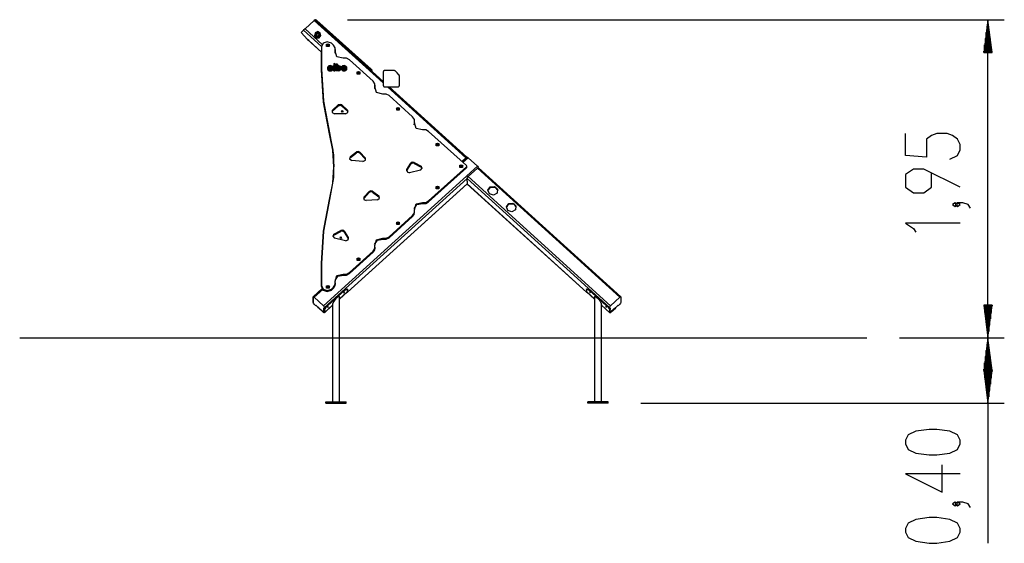
# Model space of a CAD drawing. Units: inches. Extents: x 263 to 330, y 160 to 260.
# Drawn here: x 263 to 324, y 228 to 260 of the extents above; entities that cross this region are included whole.
import ezdxf

# ---------------------------------------------------------------- set-up
doc = ezdxf.new("R2010")
doc.units = ezdxf.units.IN
doc.header["$MEASUREMENT"] = 0
doc.layers.add('Ebene 1', color=7, linetype='Continuous')

# ---------------------------------------------------------------- blocks, each defined once
blk = doc.blocks.new('block 2')
at = {"layer": 'Ebene 1', "color": 179, "lineweight": 25, "true_color": 0x1a171b}
for points in [[(281.342, 260.177), (280.776, 259.664)], [(281.393, 260.223), (281.342, 260.177)], [(285.562, 256.351), (281.342, 260.177)], [(285.562, 256.444), (281.393, 260.223)], [(281.496, 260.18), (281.482, 260.178), (281.461, 260.162)], [(281.47, 260.203), (281.477, 260.197), (281.496, 260.18)], [(281.496, 260.18), (284.821, 257.199)], [(283.389, 260.22), (323.612, 260.22)], [(322.611, 260.22), (322.348, 258.22)], [(322.611, 258.22), (322.611, 260.22)], [(322.611, 258.22), (322.611, 260.22)], [(322.875, 258.22), (322.611, 260.22)], [(322.611, 240.734), (322.611, 260.22)], [(280.682, 259.579), (280.538, 259.448)], [(280.929, 259.017), (280.538, 259.448)], [(280.538, 259.448), (280.929, 259.017)], [(280.776, 259.664), (280.682, 259.579)], [(281.794, 258.571), (280.682, 259.579)], [(280.776, 259.664), (281.836, 258.704)], [(281.555, 259.49), (281.399, 259.415), (281.36, 259.246), (281.469, 259.11), (281.642, 259.11), (281.75, 259.246), (281.712, 259.415), (281.555, 259.49), (281.555, 259.49)], [(281.479, 259.335), (281.517, 259.357), (281.556, 259.379)], [(281.556, 259.379), (281.594, 259.357), (281.632, 259.335)], [(322.51, 258.22), (322.51, 259.448)], [(322.561, 258.22), (322.561, 259.834)], [(322.662, 258.22), (322.662, 259.834)], [(322.713, 258.22), (322.713, 259.448)], [(281.003, 258.943), (280.929, 259.017)], [(280.929, 259.017), (281.003, 258.943)], [(280.929, 259.017), (281.793, 258.233)], [(281.003, 258.943), (281.793, 258.227)], [(281.003, 258.943), (281.793, 258.227)], [(281.479, 259.247), (281.479, 259.291), (281.479, 259.335)], [(281.555, 259.202), (281.517, 259.224), (281.479, 259.247)], [(281.632, 259.246), (281.594, 259.224), (281.555, 259.202)], [(281.632, 259.335), (281.632, 259.29), (281.632, 259.246)], [(282.391, 258.777), (282.143, 258.869), (281.896, 258.777), (281.793, 258.552)], [(282.527, 258.654), (282.391, 258.777)], [(322.459, 258.22), (322.459, 259.062)], [(322.764, 258.22), (322.764, 259.062)], [(281.793, 258.552), (281.793, 257.203)], [(281.793, 257.203), (281.793, 258.227)], [(281.793, 257.139), (281.793, 258.227)], [(282.069, 258.644), (282.178, 258.74), (282.289, 258.644)], [(282.257, 258.578), (282.101, 258.578), (282.101, 258.719), (282.257, 258.719), (282.257, 258.578), (282.257, 258.578)], [(282.211, 258.611), (282.135, 258.63), (282.19, 258.679), (282.211, 258.611), (282.211, 258.611)], [(282.147, 258.614), (282.146, 258.613), (282.145, 258.613)], [(282.212, 258.613), (282.18, 258.626), (282.147, 258.614)], [(282.157, 258.604), (282.178, 258.612), (282.2, 258.604)], [(282.63, 258.303), (282.63, 258.491), (282.527, 258.654)], [(282.618, 258.178), (282.623, 258.209), (282.63, 258.24)], [(282.63, 258.24), (282.64, 258.286), (282.644, 258.334)], [(283.12, 257.859), (282.734, 257.953), (282.63, 258.303)], [(282.63, 258.303), (282.63, 258.24)], [(282.644, 258.334), (282.644, 258.397)], [(284.776, 257.172), (283.184, 258.6)], [(322.348, 258.22), (322.875, 258.22)], [(322.358, 258.22), (322.358, 258.29)], [(322.358, 258.22), (322.358, 258.29)], [(322.408, 258.22), (322.408, 258.676)], [(322.815, 258.22), (322.815, 258.676)], [(322.865, 258.22), (322.865, 258.29)], [(322.865, 258.22), (322.865, 258.29)], [(282.638, 257.482), (282.535, 257.536), (282.535, 257.428), (282.638, 257.482), (282.638, 257.482)], [(283.506, 257.766), (283.327, 257.859), (283.12, 257.859)], [(284.948, 256.459), (283.506, 257.766)], [(281.793, 257.203), (281.917, 255.233), (282.286, 253.289)], [(281.793, 257.203), (281.793, 257.139)], [(281.793, 257.203), (281.793, 257.139)], [(282.286, 253.225), (281.917, 255.17), (281.793, 257.139)], [(281.793, 257.139), (281.917, 255.17), (282.286, 253.225)], [(282.156, 257.297), (282.15, 257.241), (282.16, 257.185)], [(282.235, 257.391), (282.185, 257.352), (282.156, 257.297)], [(282.171, 257.288), (282.156, 257.297)], [(282.16, 257.185), (282.197, 257.13), (282.257, 257.096)], [(282.174, 257.183), (282.16, 257.185)], [(282.171, 257.288), (282.164, 257.235), (282.174, 257.183)], [(282.243, 257.373), (282.197, 257.337), (282.171, 257.288)], [(282.186, 257.291), (282.171, 257.288)], [(282.188, 257.193), (282.174, 257.183)], [(282.174, 257.183), (282.207, 257.133), (282.262, 257.103)], [(282.186, 257.291), (282.18, 257.242), (282.188, 257.193)], [(282.25, 257.367), (282.209, 257.335), (282.186, 257.291)], [(282.188, 257.193), (282.218, 257.149), (282.266, 257.122)], [(282.431, 257.383), (282.334, 257.412), (282.235, 257.391)], [(282.243, 257.373), (282.235, 257.391)], [(282.423, 257.365), (282.334, 257.392), (282.243, 257.373)], [(282.25, 257.367), (282.243, 257.373)], [(282.401, 257.272), (282.323, 257.349), (282.244, 257.272)], [(282.244, 257.272), (282.248, 257.274), (282.252, 257.276), (282.256, 257.278), (282.26, 257.28)], [(282.244, 257.272), (282.401, 257.272)], [(282.261, 257.215), (282.258, 257.219), (282.254, 257.225), (282.251, 257.229), (282.247, 257.234)], [(282.392, 257.177), (282.295, 257.155), (282.247, 257.234)], [(282.247, 257.234), (282.466, 257.234)], [(282.414, 257.361), (282.333, 257.385), (282.25, 257.367)], [(282.262, 257.103), (282.257, 257.096)], [(282.257, 257.096), (282.317, 257.086), (282.378, 257.091)], [(282.26, 257.28), (282.323, 257.329), (282.386, 257.28)], [(282.26, 257.28), (282.27, 257.29), (282.281, 257.3)], [(282.386, 257.28), (282.26, 257.28)], [(282.279, 257.207), (282.275, 257.209), (282.27, 257.211), (282.266, 257.213), (282.261, 257.215)], [(282.381, 257.179), (282.307, 257.159), (282.261, 257.215)], [(282.261, 257.215), (282.466, 257.215)], [(282.266, 257.122), (282.262, 257.103)], [(282.262, 257.103), (282.317, 257.093), (282.374, 257.098)], [(282.266, 257.122), (282.318, 257.113), (282.371, 257.118)], [(282.369, 257.193), (282.32, 257.177), (282.279, 257.207)], [(282.279, 257.207), (282.466, 257.207)], [(282.365, 257.3), (282.323, 257.322), (282.281, 257.3)], [(282.281, 257.3), (282.365, 257.3)], [(282.365, 257.3), (282.376, 257.29), (282.386, 257.28)], [(282.396, 257.205), (282.381, 257.202), (282.369, 257.193)], [(282.369, 257.193), (282.381, 257.179)], [(282.371, 257.118), (282.421, 257.138), (282.458, 257.174)], [(282.374, 257.098), (282.371, 257.118)], [(282.374, 257.098), (282.43, 257.12), (282.471, 257.161)], [(282.374, 257.098), (282.378, 257.091)], [(282.378, 257.091), (282.438, 257.116), (282.484, 257.16)], [(282.396, 257.185), (282.388, 257.184), (282.381, 257.179)], [(282.381, 257.179), (282.392, 257.177)], [(282.386, 257.28), (282.39, 257.278), (282.394, 257.276), (282.398, 257.274), (282.401, 257.272)], [(282.396, 257.178), (282.394, 257.178), (282.392, 257.177)], [(282.396, 257.205), (282.396, 257.185)], [(282.467, 257.205), (282.396, 257.205)], [(282.467, 257.185), (282.396, 257.185)], [(282.396, 257.185), (282.396, 257.178)], [(282.46, 257.178), (282.396, 257.178)], [(282.414, 257.361), (282.423, 257.365)], [(282.453, 257.316), (282.437, 257.341), (282.414, 257.361)], [(282.423, 257.365), (282.431, 257.383)], [(282.467, 257.315), (282.449, 257.343), (282.423, 257.365)], [(282.481, 257.326), (282.461, 257.358), (282.431, 257.383)], [(282.471, 257.239), (282.466, 257.279), (282.453, 257.316)], [(282.453, 257.316), (282.467, 257.315)], [(282.458, 257.174), (282.459, 257.176), (282.46, 257.178)], [(282.471, 257.161), (282.458, 257.174)], [(282.478, 257.184), (282.473, 257.183), (282.469, 257.181), (282.465, 257.179), (282.46, 257.178)], [(282.466, 257.207), (282.491, 257.217), (282.501, 257.24)], [(282.466, 257.234), (282.469, 257.236), (282.471, 257.239)], [(282.466, 257.215), (282.466, 257.234)], [(282.466, 257.215), (282.48, 257.22), (282.486, 257.233)], [(282.466, 257.207), (282.466, 257.215)], [(282.467, 257.315), (282.481, 257.326)], [(282.486, 257.233), (282.481, 257.275), (282.467, 257.315)], [(282.491, 257.174), (282.488, 257.195), (282.467, 257.205)], [(282.467, 257.205), (282.467, 257.185)], [(282.478, 257.184), (282.477, 257.184), (282.475, 257.185), (282.474, 257.185), (282.474, 257.185), (282.473, 257.185), (282.473, 257.185), (282.47, 257.185), (282.467, 257.185)], [(282.471, 257.239), (282.486, 257.233)], [(282.471, 257.161), (282.474, 257.167), (282.477, 257.173)], [(282.484, 257.16), (282.471, 257.161)], [(282.477, 257.173), (282.478, 257.174), (282.478, 257.177), (282.478, 257.18), (282.478, 257.183), (282.478, 257.184), (282.478, 257.184)], [(282.491, 257.174), (282.477, 257.173)], [(282.501, 257.24), (282.495, 257.284), (282.481, 257.326)], [(282.484, 257.16), (282.488, 257.167), (282.491, 257.174)], [(282.486, 257.233), (282.501, 257.24)], [(282.542, 257.403), (282.517, 257.393), (282.507, 257.371)], [(282.522, 257.364), (282.507, 257.371)], [(282.507, 257.371), (282.507, 257.127)], [(282.507, 257.127), (282.517, 257.105), (282.542, 257.095)], [(282.522, 257.121), (282.507, 257.127)], [(282.516, 257.476), (282.596, 257.434), (282.596, 257.518), (282.516, 257.476), (282.516, 257.476)], [(282.542, 257.383), (282.528, 257.377), (282.522, 257.364)], [(282.537, 257.371), (282.522, 257.364)], [(282.522, 257.364), (282.522, 257.121)], [(282.537, 257.127), (282.522, 257.121)], [(282.522, 257.121), (282.528, 257.108), (282.542, 257.103)], [(282.542, 257.376), (282.539, 257.374), (282.537, 257.371)], [(282.537, 257.371), (282.537, 257.127)], [(282.537, 257.127), (282.539, 257.124), (282.542, 257.122)], [(282.542, 257.403), (282.542, 257.383)], [(282.594, 257.403), (282.542, 257.403)], [(282.594, 257.383), (282.542, 257.383)], [(282.542, 257.383), (282.542, 257.376)], [(282.594, 257.376), (282.542, 257.376)], [(282.542, 257.122), (282.594, 257.122)], [(282.542, 257.122), (282.542, 257.103)], [(282.542, 257.103), (282.594, 257.103)], [(282.542, 257.103), (282.542, 257.095)], [(282.542, 257.095), (282.594, 257.095)], [(282.608, 257.482), (282.55, 257.513), (282.55, 257.452), (282.608, 257.482), (282.608, 257.482)], [(282.629, 257.371), (282.618, 257.393), (282.594, 257.403)], [(282.594, 257.403), (282.594, 257.383)], [(282.613, 257.364), (282.608, 257.377), (282.594, 257.383)], [(282.594, 257.383), (282.594, 257.376)], [(282.599, 257.371), (282.597, 257.374), (282.594, 257.376)], [(282.594, 257.122), (282.597, 257.124), (282.599, 257.127)], [(282.594, 257.095), (282.618, 257.105), (282.629, 257.127)], [(282.594, 257.122), (282.594, 257.103)], [(282.594, 257.103), (282.608, 257.108), (282.613, 257.121)], [(282.594, 257.103), (282.594, 257.095)], [(282.613, 257.364), (282.599, 257.371)], [(282.599, 257.127), (282.599, 257.371)], [(282.613, 257.121), (282.599, 257.127)], [(282.629, 257.371), (282.613, 257.364)], [(282.613, 257.121), (282.613, 257.364)], [(282.629, 257.127), (282.613, 257.121)], [(282.629, 257.127), (282.629, 257.371)], [(282.645, 257.479), (282.655, 257.501), (282.68, 257.511)], [(282.645, 257.479), (282.66, 257.472)], [(282.645, 257.126), (282.645, 257.479)], [(282.68, 257.094), (282.655, 257.104), (282.645, 257.126)], [(282.645, 257.126), (282.66, 257.12)], [(282.68, 257.491), (282.666, 257.486), (282.66, 257.472)], [(282.66, 257.472), (282.675, 257.479)], [(282.66, 257.472), (282.66, 257.12)], [(282.66, 257.12), (282.675, 257.126)], [(282.66, 257.12), (282.666, 257.107), (282.68, 257.101)], [(282.675, 257.479), (282.677, 257.482), (282.68, 257.483)], [(282.675, 257.126), (282.675, 257.479)], [(282.68, 257.122), (282.677, 257.123), (282.675, 257.126)], [(282.68, 257.511), (282.68, 257.491)], [(282.68, 257.511), (282.734, 257.511)], [(282.734, 257.491), (282.68, 257.491)], [(282.68, 257.491), (282.68, 257.483)], [(282.68, 257.483), (282.734, 257.483)], [(282.68, 257.101), (282.68, 257.122)], [(282.734, 257.122), (282.68, 257.122)], [(282.68, 257.094), (282.68, 257.101)], [(282.68, 257.101), (282.734, 257.101)], [(282.734, 257.094), (282.68, 257.094)], [(282.734, 257.511), (282.758, 257.501), (282.769, 257.479)], [(282.734, 257.511), (282.734, 257.491)], [(282.734, 257.491), (282.748, 257.486), (282.754, 257.472)], [(282.734, 257.483), (282.734, 257.491)], [(282.734, 257.483), (282.737, 257.482), (282.739, 257.479)], [(282.75, 257.306), (282.734, 257.256), (282.74, 257.203)], [(282.739, 257.126), (282.738, 257.123), (282.734, 257.122)], [(282.734, 257.101), (282.749, 257.107), (282.754, 257.122)], [(282.734, 257.101), (282.734, 257.122)], [(282.762, 257.107), (282.75, 257.097), (282.734, 257.094)], [(282.734, 257.094), (282.734, 257.101)], [(282.739, 257.479), (282.754, 257.472)], [(282.739, 257.479), (282.739, 257.35)], [(282.739, 257.35), (282.783, 257.374), (282.834, 257.385)], [(282.739, 257.35), (282.746, 257.36), (282.754, 257.369)], [(282.766, 257.139), (282.748, 257.141), (282.739, 257.126)], [(282.754, 257.122), (282.739, 257.126)], [(282.74, 257.203), (282.806, 257.153), (282.883, 257.187)], [(282.754, 257.201), (282.74, 257.203)], [(282.754, 257.201), (282.749, 257.248), (282.763, 257.294)], [(282.884, 257.31), (282.816, 257.345), (282.75, 257.306)], [(282.75, 257.306), (282.763, 257.294)], [(282.754, 257.472), (282.769, 257.479)], [(282.754, 257.472), (282.754, 257.369)], [(282.754, 257.369), (282.761, 257.384), (282.769, 257.398)], [(282.754, 257.369), (282.792, 257.385), (282.833, 257.392)], [(282.769, 257.211), (282.754, 257.201)], [(282.87, 257.188), (282.808, 257.16), (282.754, 257.201)], [(282.754, 257.123), (282.754, 257.123), (282.754, 257.122), (282.754, 257.122), (282.754, 257.122)], [(282.756, 257.122), (282.755, 257.123), (282.755, 257.123), (282.755, 257.123), (282.754, 257.123)], [(282.762, 257.107), (282.761, 257.109), (282.761, 257.111), (282.76, 257.113), (282.759, 257.114), (282.759, 257.116), (282.758, 257.116), (282.758, 257.118), (282.757, 257.119), (282.756, 257.121), (282.754, 257.123)], [(282.756, 257.122), (282.766, 257.139)], [(282.856, 257.095), (282.803, 257.098), (282.756, 257.122)], [(282.859, 257.088), (282.809, 257.089), (282.762, 257.107)], [(282.763, 257.294), (282.816, 257.325), (282.871, 257.297)], [(282.763, 257.294), (282.777, 257.294)], [(282.777, 257.294), (282.764, 257.253), (282.769, 257.211)], [(282.854, 257.114), (282.807, 257.117), (282.766, 257.139)], [(282.769, 257.479), (282.769, 257.398)], [(282.769, 257.398), (282.8, 257.407), (282.831, 257.412)], [(282.769, 257.211), (282.81, 257.18), (282.858, 257.202)], [(282.858, 257.297), (282.817, 257.318), (282.777, 257.294)], [(282.831, 257.412), (282.887, 257.404), (282.932, 257.376)], [(282.833, 257.392), (282.831, 257.412)], [(282.833, 257.392), (282.881, 257.385), (282.921, 257.36)], [(282.834, 257.385), (282.833, 257.392)], [(282.834, 257.385), (282.876, 257.379), (282.91, 257.357)], [(282.928, 257.159), (282.897, 257.13), (282.854, 257.114)], [(282.854, 257.114), (282.856, 257.095)], [(282.941, 257.146), (282.905, 257.112), (282.856, 257.095)], [(282.856, 257.095), (282.859, 257.088)], [(282.858, 257.202), (282.872, 257.249), (282.858, 257.297)], [(282.871, 257.297), (282.858, 257.297)], [(282.858, 257.202), (282.87, 257.188)], [(282.954, 257.144), (282.913, 257.107), (282.859, 257.088)], [(282.871, 257.297), (282.887, 257.243), (282.87, 257.188)], [(282.87, 257.188), (282.883, 257.187)], [(282.884, 257.31), (282.871, 257.297)], [(282.883, 257.187), (282.902, 257.249), (282.884, 257.31)], [(282.91, 257.357), (282.921, 257.36)], [(282.91, 257.357), (282.956, 257.261), (282.928, 257.159)], [(282.921, 257.36), (282.932, 257.376)], [(282.921, 257.36), (282.971, 257.256), (282.941, 257.146)], [(282.928, 257.159), (282.941, 257.146)], [(282.932, 257.376), (282.986, 257.263), (282.954, 257.144)], [(282.941, 257.146), (282.954, 257.144)], [(283.003, 257.3), (282.996, 257.24), (283.009, 257.181)], [(283.082, 257.393), (283.031, 257.354), (283.003, 257.3)], [(283.003, 257.3), (283.017, 257.29)], [(283.009, 257.181), (283.045, 257.128), (283.104, 257.096)], [(283.009, 257.181), (283.023, 257.179)], [(283.017, 257.29), (283.011, 257.234), (283.023, 257.179)], [(283.089, 257.375), (283.043, 257.339), (283.017, 257.29)], [(283.017, 257.29), (283.031, 257.293)], [(283.023, 257.179), (283.037, 257.19)], [(283.023, 257.179), (283.056, 257.132), (283.109, 257.103)], [(283.031, 257.293), (283.026, 257.241), (283.037, 257.19)], [(283.096, 257.369), (283.055, 257.337), (283.031, 257.293)], [(283.037, 257.19), (283.066, 257.148), (283.113, 257.122)], [(283.277, 257.385), (283.181, 257.415), (283.082, 257.393)], [(283.082, 257.393), (283.089, 257.375)], [(283.269, 257.368), (283.18, 257.394), (283.089, 257.375)], [(283.089, 257.375), (283.096, 257.369)], [(283.249, 257.272), (283.17, 257.349), (283.091, 257.272)], [(283.091, 257.272), (283.095, 257.274), (283.099, 257.276), (283.103, 257.278), (283.107, 257.28)], [(283.091, 257.272), (283.249, 257.272)], [(283.094, 257.237), (283.097, 257.231), (283.1, 257.227), (283.104, 257.222), (283.108, 257.217)], [(283.239, 257.179), (283.142, 257.157), (283.094, 257.237)], [(283.094, 257.237), (283.312, 257.236)], [(283.26, 257.363), (283.179, 257.388), (283.096, 257.369)], [(283.104, 257.096), (283.109, 257.103)], [(283.104, 257.096), (283.164, 257.086), (283.225, 257.091)], [(283.233, 257.28), (283.17, 257.329), (283.107, 257.28)], [(283.107, 257.28), (283.117, 257.29), (283.128, 257.3)], [(283.107, 257.28), (283.233, 257.28)], [(283.108, 257.217), (283.112, 257.215), (283.116, 257.213), (283.121, 257.211), (283.126, 257.209)], [(283.108, 257.217), (283.154, 257.162), (283.227, 257.181)], [(283.312, 257.217), (283.108, 257.217)], [(283.109, 257.103), (283.113, 257.122)], [(283.109, 257.103), (283.164, 257.093), (283.221, 257.098)], [(283.113, 257.122), (283.165, 257.113), (283.218, 257.118)], [(283.215, 257.196), (283.166, 257.179), (283.126, 257.209)], [(283.126, 257.209), (283.312, 257.209)], [(283.212, 257.3), (283.17, 257.322), (283.128, 257.3)], [(283.128, 257.3), (283.212, 257.3)], [(283.212, 257.3), (283.223, 257.29), (283.233, 257.28)], [(283.242, 257.208), (283.227, 257.204), (283.215, 257.196)], [(283.227, 257.181), (283.215, 257.196)], [(283.218, 257.118), (283.264, 257.136), (283.3, 257.167)], [(283.218, 257.118), (283.221, 257.098)], [(283.221, 257.098), (283.272, 257.118), (283.312, 257.153)], [(283.221, 257.098), (283.225, 257.091)], [(283.225, 257.091), (283.281, 257.113), (283.325, 257.152)], [(283.227, 257.181), (283.234, 257.186), (283.242, 257.187)], [(283.239, 257.179), (283.227, 257.181)], [(283.233, 257.28), (283.237, 257.278), (283.241, 257.276), (283.245, 257.274), (283.249, 257.272)], [(283.242, 257.18), (283.24, 257.18), (283.239, 257.179)], [(283.242, 257.187), (283.242, 257.208)], [(283.313, 257.208), (283.242, 257.208)], [(283.242, 257.18), (283.242, 257.187)], [(283.242, 257.187), (283.313, 257.187)], [(283.307, 257.18), (283.242, 257.18)], [(283.269, 257.368), (283.26, 257.363)], [(283.3, 257.318), (283.284, 257.343), (283.26, 257.363)], [(283.277, 257.385), (283.269, 257.368)], [(283.314, 257.317), (283.295, 257.346), (283.269, 257.368)], [(283.327, 257.329), (283.307, 257.36), (283.277, 257.385)], [(283.317, 257.241), (283.312, 257.281), (283.3, 257.318)], [(283.314, 257.317), (283.3, 257.318)], [(283.3, 257.167), (283.304, 257.174), (283.307, 257.18)], [(283.3, 257.167), (283.312, 257.153)], [(283.307, 257.18), (283.312, 257.182), (283.316, 257.183), (283.319, 257.185), (283.323, 257.186)], [(283.312, 257.209), (283.337, 257.219), (283.347, 257.242)], [(283.312, 257.236), (283.316, 257.238), (283.317, 257.241)], [(283.312, 257.236), (283.312, 257.217)], [(283.312, 257.217), (283.327, 257.222), (283.332, 257.235)], [(283.312, 257.217), (283.312, 257.209)], [(283.312, 257.153), (283.319, 257.164), (283.324, 257.176)], [(283.312, 257.153), (283.325, 257.152)], [(283.338, 257.179), (283.333, 257.199), (283.313, 257.208)], [(283.313, 257.187), (283.313, 257.208)], [(283.323, 257.186), (283.321, 257.187), (283.319, 257.187), (283.318, 257.187), (283.317, 257.187), (283.317, 257.187), (283.316, 257.187), (283.315, 257.187), (283.313, 257.187)], [(283.327, 257.329), (283.314, 257.317)], [(283.332, 257.235), (283.327, 257.277), (283.314, 257.317)], [(283.332, 257.235), (283.317, 257.241)], [(283.323, 257.186), (283.324, 257.184), (283.324, 257.182), (283.324, 257.179), (283.324, 257.177), (283.324, 257.177), (283.324, 257.176)], [(283.324, 257.176), (283.338, 257.179)], [(283.325, 257.152), (283.333, 257.165), (283.338, 257.179)], [(283.347, 257.242), (283.342, 257.286), (283.327, 257.329)], [(283.347, 257.242), (283.332, 257.235)], [(283.943, 256.946), (284.052, 257.041), (284.162, 256.946)], [(284.13, 256.88), (283.975, 256.88), (283.975, 257.021), (284.13, 257.021), (284.13, 256.88), (284.13, 256.88)], [(284.084, 256.913), (284.009, 256.931), (284.064, 256.981), (284.084, 256.913), (284.084, 256.913)], [(284.769, 257.163), (284.776, 257.172)], [(284.821, 257.199), (284.803, 257.196), (284.776, 257.172)], [(284.873, 257.085), (284.843, 257.113), (284.776, 257.172)], [(284.821, 257.199), (284.854, 257.17), (284.869, 257.156)], [(284.873, 257.085), (284.865, 257.076)], [(284.873, 257.085), (284.886, 257.122), (284.869, 257.156)], [(285.662, 257.11), (285.658, 257.11), (285.654, 257.11), (285.65, 257.109), (285.647, 257.109), (285.642, 257.108), (285.638, 257.107), (285.634, 257.106), (285.63, 257.104), (285.628, 257.104), (285.625, 257.103), (285.623, 257.102), (285.621, 257.101), (285.618, 257.1), (285.616, 257.099), (285.614, 257.097), (285.611, 257.096), (285.61, 257.095), (285.609, 257.094), (285.608, 257.094), (285.606, 257.093), (285.604, 257.091), (285.602, 257.089), (285.6, 257.088), (285.599, 257.087), (285.598, 257.086), (285.597, 257.085), (285.594, 257.083), (285.592, 257.081), (285.59, 257.08), (285.589, 257.078), (285.589, 257.078), (285.588, 257.077), (285.588, 257.076), (285.587, 257.076), (285.585, 257.073), (285.583, 257.071), (285.582, 257.07), (285.581, 257.068), (285.58, 257.067), (285.579, 257.066), (285.578, 257.063), (285.576, 257.061), (285.575, 257.058), (285.574, 257.056), (285.573, 257.055), (285.572, 257.054), (285.572, 257.052), (285.571, 257.051), (285.569, 257.047), (285.568, 257.043), (285.566, 257.038), (285.565, 257.034), (285.564, 257.032), (285.564, 257.03), (285.564, 257.028), (285.563, 257.025), (285.563, 257.022), (285.562, 257.017), (285.562, 257.013), (285.562, 257.01)], [(285.562, 257.01), (285.562, 256.61), (285.562, 256.21)], [(286.221, 257.11), (285.912, 257.11), (285.662, 257.11)], [(286.291, 257.081), (286.288, 257.084), (286.285, 257.087), (286.281, 257.09), (286.277, 257.092), (286.275, 257.094), (286.272, 257.095), (286.271, 257.096), (286.27, 257.096), (286.269, 257.097), (286.268, 257.098), (286.264, 257.1), (286.259, 257.102), (286.255, 257.104), (286.25, 257.105), (286.247, 257.106), (286.245, 257.107), (286.242, 257.107), (286.24, 257.108), (286.235, 257.109), (286.23, 257.109), (286.228, 257.11), (286.226, 257.11), (286.223, 257.11), (286.221, 257.11)], [(286.533, 256.839), (286.412, 256.96), (286.291, 257.081)], [(284.021, 256.916), (284.02, 256.915), (284.019, 256.914)], [(284.086, 256.914), (284.053, 256.927), (284.021, 256.916)], [(284.031, 256.906), (284.052, 256.914), (284.074, 256.906)], [(285.052, 256.108), (285.052, 256.296), (284.948, 256.459)], [(286.562, 256.768), (286.562, 256.773), (286.562, 256.778), (286.561, 256.783), (286.56, 256.787), (286.56, 256.79), (286.559, 256.792), (286.559, 256.794), (286.559, 256.795), (286.558, 256.796), (286.558, 256.797), (286.556, 256.802), (286.555, 256.807), (286.553, 256.811), (286.55, 256.816), (286.55, 256.817), (286.549, 256.818), (286.548, 256.819), (286.548, 256.82), (286.547, 256.822), (286.545, 256.824), (286.542, 256.828), (286.539, 256.832), (286.538, 256.834), (286.536, 256.836), (286.535, 256.837), (286.533, 256.839)], [(286.562, 256.21), (286.562, 256.459), (286.562, 256.768)], [(285.04, 255.983), (285.044, 256.014), (285.052, 256.045)], [(285.052, 256.045), (285.062, 256.092), (285.066, 256.139)], [(285.542, 255.664), (285.156, 255.758), (285.052, 256.108)], [(285.052, 256.108), (285.052, 256.045)], [(285.066, 256.139), (285.066, 256.202)], [(285.562, 256.21), (285.562, 256.206), (285.562, 256.202), (285.563, 256.198), (285.563, 256.194), (285.564, 256.19), (285.565, 256.186), (285.566, 256.182), (285.568, 256.177), (285.568, 256.175), (285.569, 256.173), (285.57, 256.171), (285.571, 256.168), (285.572, 256.166), (285.573, 256.164), (285.575, 256.161), (285.576, 256.159), (285.577, 256.158), (285.577, 256.157), (285.578, 256.155), (285.579, 256.154), (285.581, 256.152), (285.583, 256.149), (285.584, 256.148), (285.585, 256.146), (285.585, 256.145), (285.587, 256.144), (285.589, 256.141), (285.591, 256.139), (285.593, 256.138), (285.594, 256.137), (285.594, 256.136), (285.595, 256.136), (285.595, 256.135), (285.596, 256.135), (285.599, 256.133), (285.601, 256.13), (285.603, 256.129), (285.604, 256.129), (285.605, 256.128), (285.606, 256.127), (285.609, 256.125), (285.611, 256.124), (285.613, 256.123), (285.616, 256.121), (285.617, 256.121), (285.618, 256.12), (285.619, 256.119), (285.621, 256.119), (285.625, 256.117), (285.63, 256.115), (285.634, 256.114), (285.638, 256.113), (285.64, 256.112), (285.642, 256.112), (285.644, 256.111), (285.646, 256.111), (285.65, 256.11), (285.654, 256.11), (285.658, 256.11), (285.662, 256.11)], [(285.662, 256.11), (286.062, 256.11), (286.462, 256.11)], [(290.629, 251.76), (285.829, 256.11)], [(290.696, 251.792), (285.932, 256.11)], [(286.462, 256.11), (286.466, 256.11), (286.47, 256.11), (286.474, 256.11), (286.478, 256.111), (286.482, 256.112), (286.486, 256.113), (286.49, 256.114), (286.495, 256.115), (286.497, 256.116), (286.499, 256.117), (286.501, 256.118), (286.504, 256.119), (286.506, 256.12), (286.508, 256.121), (286.511, 256.122), (286.513, 256.124), (286.514, 256.124), (286.516, 256.125), (286.517, 256.126), (286.518, 256.127), (286.52, 256.128), (286.523, 256.13), (286.524, 256.131), (286.525, 256.132), (286.527, 256.133), (286.528, 256.134), (286.53, 256.136), (286.533, 256.139), (286.534, 256.14), (286.535, 256.141), (286.536, 256.142), (286.536, 256.143), (286.537, 256.143), (286.537, 256.144), (286.539, 256.146), (286.541, 256.149), (286.542, 256.15), (286.543, 256.151), (286.544, 256.152), (286.545, 256.154), (286.547, 256.156), (286.548, 256.159), (286.549, 256.161), (286.551, 256.163), (286.552, 256.165), (286.552, 256.166), (286.553, 256.167), (286.553, 256.168), (286.555, 256.172), (286.557, 256.177), (286.558, 256.181), (286.559, 256.186), (286.56, 256.188), (286.56, 256.19), (286.561, 256.192), (286.561, 256.194), (286.561, 256.198), (286.562, 256.202), (286.562, 256.206), (286.562, 256.21)], [(285.928, 255.571), (285.749, 255.664), (285.542, 255.664)], [(287.37, 254.264), (285.928, 255.571)], [(282.47, 254.62), (282.445, 254.59), (282.43, 254.555)], [(282.47, 254.683), (282.437, 254.535), (282.576, 254.451)], [(282.47, 254.683), (282.815, 254.996)], [(282.47, 254.62), (282.815, 254.932)], [(282.47, 254.62), (282.47, 254.683)], [(283.027, 254.996), (282.921, 255.036), (282.815, 254.996)], [(282.815, 254.996), (282.815, 254.932)], [(283.027, 254.932), (282.921, 254.972), (282.815, 254.932)], [(283.1, 254.547), (282.995, 254.573), (283.072, 254.642), (283.1, 254.547), (283.1, 254.547)], [(283.011, 254.611), (283.008, 254.615), (283.004, 254.619)], [(283.107, 254.619), (283.062, 254.594), (283.011, 254.611)], [(283.097, 254.63), (283.056, 254.614), (283.015, 254.63)], [(283.027, 254.932), (283.027, 254.996)], [(283.027, 254.996), (283.372, 254.683)], [(283.027, 254.932), (283.372, 254.62)], [(283.266, 254.451), (283.405, 254.535), (283.372, 254.683)], [(283.372, 254.683), (283.372, 254.62)], [(283.412, 254.555), (283.397, 254.59), (283.372, 254.62)], [(286.365, 254.751), (286.474, 254.846), (286.584, 254.751)], [(286.552, 254.685), (286.397, 254.685), (286.397, 254.826), (286.552, 254.826), (286.552, 254.685), (286.552, 254.685)], [(286.506, 254.718), (286.431, 254.736), (286.486, 254.786), (286.506, 254.718), (286.506, 254.718)], [(286.442, 254.721), (286.442, 254.72), (286.441, 254.719)], [(286.507, 254.719), (286.475, 254.733), (286.442, 254.721)], [(286.453, 254.711), (286.474, 254.719), (286.496, 254.711)], [(283.266, 254.451), (282.576, 254.451)], [(287.474, 253.913), (287.474, 254.101), (287.37, 254.264)], [(287.474, 253.85), (287.484, 253.896), (287.488, 253.944)], [(287.488, 253.944), (287.488, 254.007)], [(287.462, 253.788), (287.466, 253.819), (287.474, 253.85)], [(287.964, 253.469), (287.577, 253.564), (287.474, 253.913)], [(287.474, 253.913), (287.474, 253.85)], [(288.35, 253.376), (288.171, 253.469), (287.964, 253.469)], [(290.664, 251.279), (288.35, 253.376)], [(282.286, 253.289), (282.515, 251.933), (282.515, 250.56), (282.286, 249.204)], [(282.286, 253.289), (282.286, 253.225)], [(282.543, 251.215), (282.477, 252.227), (282.286, 253.225)], [(282.286, 253.225), (282.477, 252.227), (282.543, 251.215)], [(320.274, 251.682), (320.752, 251.905), (320.911, 252.239), (320.911, 252.574), (320.752, 252.909), (320.433, 253.132), (320.114, 253.244), (319.477, 253.244), (319.158, 253.132), (318.839, 252.909), (318.839, 251.793), (317.565, 251.905), (317.565, 253.244)], [(283.555, 251.834), (283.929, 252.118)], [(284.14, 252.101), (284.038, 252.149), (283.929, 252.118)], [(283.929, 252.118), (283.929, 252.055)], [(288.786, 252.556), (288.896, 252.651), (289.006, 252.556)], [(288.974, 252.49), (288.818, 252.49), (288.818, 252.631), (288.974, 252.631), (288.974, 252.49), (288.974, 252.49)], [(288.928, 252.523), (288.853, 252.541), (288.908, 252.591), (288.928, 252.523), (288.928, 252.523)], [(288.864, 252.526), (288.864, 252.525), (288.863, 252.524)], [(288.93, 252.524), (288.897, 252.538), (288.864, 252.526)], [(288.875, 252.516), (288.896, 252.524), (288.918, 252.516)], [(283.555, 251.771), (283.524, 251.738), (283.505, 251.698)], [(283.555, 251.834), (283.508, 251.689), (283.638, 251.594)], [(283.555, 251.771), (283.929, 252.055)], [(283.555, 251.771), (283.555, 251.834)], [(284.325, 251.54), (283.638, 251.594)], [(284.14, 252.038), (284.038, 252.086), (283.929, 252.055)], [(284.14, 252.038), (284.14, 252.101)], [(284.14, 252.101), (284.454, 251.762)], [(284.14, 252.038), (284.454, 251.699)], [(284.325, 251.54), (284.472, 251.613), (284.454, 251.762)], [(284.454, 251.762), (284.454, 251.699)], [(284.484, 251.644), (284.473, 251.673), (284.454, 251.699)], [(290.629, 251.76), (290.381, 251.535)], [(290.703, 251.792), (290.4, 251.518)], [(290.77, 251.76), (290.452, 251.471)], [(290.698, 251.788), (290.674, 251.791), (290.629, 251.76)], [(290.699, 251.788), (290.696, 251.791)], [(290.703, 251.792), (290.728, 251.79), (290.77, 251.76)], [(290.77, 251.76), (291.336, 251.247)], [(281.903, 242.698), (291.336, 251.247)], [(282.286, 249.204), (282.477, 250.203), (282.543, 251.215)], [(287.015, 250.981), (287.006, 250.963), (287, 250.945)], [(287.015, 251.044), (287.259, 251.427)], [(287.015, 250.981), (287.259, 251.364)], [(287.015, 251.044), (287.026, 250.894), (287.184, 250.845)], [(287.015, 250.981), (287.015, 251.044)], [(287.85, 251.007), (287.184, 250.845)], [(287.464, 251.477), (287.35, 251.491), (287.259, 251.427)], [(287.464, 251.414), (287.35, 251.427), (287.259, 251.364)], [(287.259, 251.427), (287.259, 251.364)], [(287.464, 251.414), (287.464, 251.477)], [(287.464, 251.477), (287.887, 251.256)], [(287.464, 251.414), (287.887, 251.193)], [(287.85, 251.007), (287.961, 251.121), (287.887, 251.256)], [(287.887, 251.256), (287.887, 251.193)], [(287.958, 251.107), (287.932, 251.156), (287.887, 251.193)], [(288.35, 249.118), (290.664, 251.215)], [(288.35, 249.054), (290.664, 251.151)], [(290.236, 251.242), (290.346, 251.338), (290.456, 251.242)], [(290.424, 251.176), (290.268, 251.176), (290.268, 251.317), (290.424, 251.317), (290.424, 251.176), (290.424, 251.176)], [(290.377, 251.209), (290.302, 251.228), (290.357, 251.277), (290.377, 251.209), (290.377, 251.209)], [(290.314, 251.212), (290.313, 251.211), (290.313, 251.211)], [(290.379, 251.211), (290.347, 251.224), (290.314, 251.212)], [(290.325, 251.203), (290.346, 251.21), (290.367, 251.202)], [(290.664, 251.215), (290.679, 251.247), (290.664, 251.279)], [(290.664, 251.151), (290.664, 251.215)], [(290.679, 251.183), (290.675, 251.166), (290.664, 251.151)], [(290.679, 251.183), (290.679, 251.247)], [(291.336, 251.119), (290.77, 250.606)], [(291.336, 251.247), (291.381, 251.196), (291.405, 251.149)], [(291.336, 251.119), (291.377, 251.149), (291.403, 251.151)], [(300.062, 243.211), (291.336, 251.119)], [(300.128, 243.243), (291.403, 251.151)], [(320.911, 249.954), (318.68, 251.07), (318.043, 251.07), (317.565, 250.735), (317.565, 249.954), (318.043, 249.619), (318.68, 249.619), (319.158, 249.954), (319.158, 250.847)], [(290.699, 250.5), (281.973, 242.592)], [(290.699, 250.5), (290.72, 250.549), (290.77, 250.606)], [(290.699, 250.331), (290.699, 250.5)], [(299.425, 242.592), (290.699, 250.5)], [(290.699, 250.331), (290.699, 250.162)], [(290.77, 250.606), (299.496, 242.698)], [(283.384, 243.525), (290.696, 250.152)], [(283.388, 243.536), (290.699, 250.162)], [(284.394, 249.359), (284.708, 249.698)], [(284.919, 249.715), (284.809, 249.746), (284.708, 249.698)], [(284.708, 249.698), (284.708, 249.635)], [(284.919, 249.651), (284.919, 249.715)], [(284.919, 249.715), (285.293, 249.431)], [(288.786, 249.929), (288.896, 250.024), (289.006, 249.929)], [(288.974, 249.862), (288.818, 249.862), (288.818, 250.004), (288.974, 250.004), (288.974, 249.862), (288.974, 249.862)], [(288.928, 249.896), (288.853, 249.914), (288.908, 249.964), (288.928, 249.896), (288.928, 249.896)], [(288.864, 249.898), (288.864, 249.898), (288.863, 249.897)], [(288.93, 249.897), (288.897, 249.91), (288.864, 249.898)], [(288.875, 249.889), (288.896, 249.897), (288.918, 249.889)], [(290.699, 250.162), (290.698, 250.156), (290.696, 250.152)], [(290.696, 250.152), (290.699, 250.155)], [(290.698, 250.156), (298.014, 243.525)], [(290.699, 250.162), (298.011, 243.536)], [(290.703, 250.152), (298.014, 243.525)], [(291.983, 249.737), (292.137, 249.964), (292.43, 249.964), (292.583, 249.737)], [(292.071, 249.555), (291.985, 249.778), (292.124, 249.978), (292.382, 250.004), (292.566, 249.837), (292.537, 249.603), (292.317, 249.477), (292.071, 249.555), (292.071, 249.555)], [(281.793, 245.291), (281.917, 247.26), (282.286, 249.204)], [(282.286, 249.204), (281.917, 247.26), (281.793, 245.291)], [(284.394, 249.296), (284.375, 249.27), (284.363, 249.24)], [(284.394, 249.359), (284.376, 249.209), (284.522, 249.137)], [(284.394, 249.296), (284.708, 249.635)], [(284.394, 249.296), (284.394, 249.359)], [(285.209, 249.191), (284.522, 249.137)], [(284.919, 249.651), (284.809, 249.683), (284.708, 249.635)], [(284.919, 249.651), (285.293, 249.367)], [(285.209, 249.191), (285.339, 249.286), (285.293, 249.431)], [(285.293, 249.431), (285.293, 249.367)], [(285.342, 249.295), (285.324, 249.335), (285.293, 249.367)], [(287.964, 249.024), (288.171, 249.024), (288.35, 249.118)], [(288.35, 249.118), (288.35, 249.054)], [(287.37, 248.23), (287.474, 248.392), (287.474, 248.58)], [(287.462, 248.642), (287.631, 248.907), (287.964, 248.96)], [(287.474, 248.58), (287.577, 248.93), (287.964, 249.024)], [(287.577, 248.866), (287.577, 248.866)], [(287.964, 248.96), (288.171, 248.96), (288.35, 249.054)], [(287.964, 249.024), (287.964, 248.96)], [(293.115, 248.712), (293.268, 248.938), (293.561, 248.938), (293.714, 248.712)], [(293.202, 248.53), (293.116, 248.753), (293.255, 248.953), (293.514, 248.979), (293.698, 248.812), (293.668, 248.577), (293.448, 248.452), (293.202, 248.53), (293.202, 248.53)], [(320.752, 248.896), (320.593, 249.008), (320.433, 248.896), (320.593, 248.784), (320.752, 248.896), (320.752, 248.896)], [(321.549, 248.673), (321.39, 248.896), (321.071, 249.008), (320.752, 249.008), (320.593, 248.896), (320.752, 248.784), (320.911, 248.896), (320.752, 249.008)], [(285.928, 246.923), (287.37, 248.23)], [(285.928, 246.859), (287.37, 248.166)], [(287.37, 248.166), (287.457, 248.284), (287.488, 248.422)], [(287.37, 248.23), (287.37, 248.166)], [(287.488, 248.422), (287.488, 248.486)], [(282.552, 247.091), (282.974, 247.312)], [(283.179, 247.262), (283.088, 247.325), (282.974, 247.312)], [(282.974, 247.312), (282.974, 247.248)], [(286.365, 247.734), (286.474, 247.829), (286.584, 247.734)], [(286.552, 247.667), (286.397, 247.667), (286.397, 247.808), (286.552, 247.808), (286.552, 247.667), (286.552, 247.667)], [(286.506, 247.7), (286.431, 247.719), (286.486, 247.769), (286.506, 247.7), (286.506, 247.7)], [(286.442, 247.703), (286.442, 247.703), (286.441, 247.702)], [(286.507, 247.702), (286.475, 247.715), (286.442, 247.703)], [(286.453, 247.694), (286.475, 247.702), (286.496, 247.694)], [(320.911, 247.763), (317.565, 247.763), (318.043, 247.429), (318.202, 247.206)], [(282.552, 247.091), (282.478, 246.955), (282.588, 246.841)], [(282.552, 247.027), (282.507, 246.991), (282.481, 246.941)], [(282.552, 247.027), (282.974, 247.248)], [(282.552, 247.027), (282.552, 247.091)], [(283.255, 246.68), (282.588, 246.841)], [(283.012, 246.808), (282.908, 246.834), (282.984, 246.903), (283.012, 246.808), (283.012, 246.808)], [(282.924, 246.872), (282.92, 246.876), (282.916, 246.88)], [(283.02, 246.88), (282.974, 246.856), (282.924, 246.872)], [(283.009, 246.891), (282.968, 246.875), (282.927, 246.891)], [(283.179, 247.199), (283.088, 247.262), (282.974, 247.248)], [(283.179, 247.199), (283.179, 247.262)], [(283.179, 247.262), (283.423, 246.879)], [(283.179, 247.199), (283.423, 246.815)], [(283.255, 246.68), (283.412, 246.728), (283.423, 246.879)], [(283.423, 246.879), (283.423, 246.815)], [(283.439, 246.779), (283.433, 246.798), (283.423, 246.815)], [(285.04, 246.447), (285.209, 246.712), (285.542, 246.765)], [(285.052, 246.385), (285.156, 246.735), (285.542, 246.829)], [(285.542, 246.829), (285.749, 246.829), (285.928, 246.923)], [(285.542, 246.765), (285.749, 246.765), (285.928, 246.859)], [(285.542, 246.829), (285.542, 246.765)], [(285.928, 246.923), (285.928, 246.859)], [(284.948, 246.035), (285.052, 246.197), (285.052, 246.385)], [(284.948, 245.971), (285.035, 246.089), (285.066, 246.228)], [(285.066, 246.228), (285.066, 246.291)], [(285.156, 246.672), (285.155, 246.671)], [(283.506, 244.728), (284.948, 246.035)], [(283.506, 244.664), (284.948, 245.971)], [(283.943, 245.539), (284.052, 245.634), (284.162, 245.539)], [(284.13, 245.472), (283.975, 245.472), (283.975, 245.614), (284.13, 245.614), (284.13, 245.472), (284.13, 245.472)], [(284.084, 245.506), (284.009, 245.524), (284.064, 245.574), (284.084, 245.506), (284.084, 245.506)], [(284.021, 245.509), (284.02, 245.508), (284.019, 245.507)], [(284.086, 245.507), (284.053, 245.52), (284.021, 245.509)], [(284.031, 245.499), (284.052, 245.507), (284.074, 245.499)], [(284.948, 246.035), (284.948, 245.971)], [(281.793, 243.941), (281.793, 245.291)], [(281.793, 245.291), (281.793, 245.227)], [(281.793, 245.291), (281.793, 243.941)], [(281.793, 243.878), (281.793, 245.227)], [(282.618, 244.252), (282.787, 244.517), (283.12, 244.57)], [(282.63, 244.19), (282.734, 244.54), (283.12, 244.634)], [(282.734, 244.477), (282.733, 244.476)], [(283.12, 244.634), (283.327, 244.634), (283.506, 244.728)], [(283.12, 244.57), (283.327, 244.57), (283.506, 244.664)], [(283.12, 244.634), (283.12, 244.57)], [(283.506, 244.728), (283.506, 244.664)], [(281.825, 243.746), (281.27, 243.243)], [(281.825, 243.746), (281.27, 243.243)], [(281.863, 243.688), (281.337, 243.211)], [(281.793, 243.941), (281.896, 243.717), (282.143, 243.624), (282.391, 243.717)], [(281.793, 243.941), (281.793, 243.878)], [(281.793, 243.941), (281.793, 243.878)], [(281.793, 243.878), (281.896, 243.653), (282.143, 243.56), (282.391, 243.653)], [(282.069, 243.84), (282.178, 243.936), (282.289, 243.84)], [(282.257, 243.774), (282.101, 243.774), (282.101, 243.915), (282.257, 243.915), (282.257, 243.774), (282.257, 243.774)], [(282.211, 243.807), (282.135, 243.826), (282.19, 243.876), (282.211, 243.807), (282.211, 243.807)], [(282.147, 243.81), (282.146, 243.809), (282.145, 243.809)], [(282.212, 243.809), (282.18, 243.822), (282.147, 243.81)], [(282.157, 243.801), (282.179, 243.808), (282.2, 243.8)], [(282.391, 243.717), (282.527, 243.84)], [(282.391, 243.653), (282.527, 243.776)], [(282.391, 243.717), (282.391, 243.653)], [(282.527, 243.84), (282.63, 244.002), (282.63, 244.19)], [(282.527, 243.776), (282.613, 243.894), (282.644, 244.033)], [(282.527, 243.84), (282.527, 243.776)], [(282.644, 244.033), (282.644, 244.096)], [(283.211, 243.654), (283.336, 243.737), (283.388, 243.709)], [(283.381, 243.715), (283.379, 243.727), (283.375, 243.737)], [(283.381, 243.715), (283.381, 243.567)], [(283.388, 243.709), (283.381, 243.715)], [(283.388, 243.536), (283.388, 243.709)], [(298.011, 243.709), (298.063, 243.737), (298.187, 243.654)], [(298.011, 243.709), (298.018, 243.715)], [(298.011, 243.709), (298.011, 243.536)], [(298.018, 243.715), (298.019, 243.727), (298.023, 243.737)], [(298.018, 243.715), (298.018, 243.567)], [(281.267, 243.233), (281.287, 243.244), (281.337, 243.211)], [(281.27, 243.243), (281.267, 243.239), (281.267, 243.233)], [(281.267, 243.233), (281.267, 242.895)], [(281.267, 242.895), (281.267, 243.233)], [(281.337, 243.211), (281.903, 242.698)], [(281.973, 242.533), (283.211, 243.654)], [(282.885, 243.266), (282.823, 243.267), (282.674, 243.131), (282.524, 242.937), (282.462, 242.798)], [(282.885, 243.119), (283.381, 243.567)], [(282.885, 243.108), (283.375, 243.552)], [(282.885, 240.759), (282.885, 243.266)], [(283.138, 243.489), (283.192, 243.532), (283.175, 243.547), (283.138, 243.489), (283.138, 243.489)], [(283.352, 243.531), (283.378, 243.523), (283.388, 243.536)], [(283.381, 243.567), (283.379, 243.559), (283.375, 243.552)], [(298.011, 243.536), (298.02, 243.523), (298.047, 243.531)], [(298.018, 243.567), (298.019, 243.559), (298.023, 243.552)], [(298.513, 243.119), (298.018, 243.567)], [(298.023, 243.552), (298.513, 243.108)], [(299.425, 242.533), (298.187, 243.654)], [(298.26, 243.489), (298.206, 243.532), (298.224, 243.547), (298.26, 243.489), (298.26, 243.489)], [(298.513, 243.266), (298.575, 243.267), (298.725, 243.131), (298.875, 242.937), (298.937, 242.798)], [(298.513, 243.266), (298.513, 240.759)], [(299.496, 242.698), (300.062, 243.211)], [(300.062, 243.211), (300.111, 243.244), (300.132, 243.233)], [(300.132, 243.233), (300.132, 242.895)], [(281.337, 242.788), (281.287, 242.846), (281.267, 242.895)], [(281.436, 242.699), (281.337, 242.788)], [(281.436, 242.699), (281.436, 242.724)], [(281.436, 242.724), (281.846, 242.353)], [(281.45, 242.711), (281.436, 242.699)], [(281.613, 242.543), (281.584, 242.574), (281.561, 242.61)], [(281.613, 242.564), (281.86, 242.339)], [(281.613, 242.564), (281.613, 242.543)], [(281.86, 242.318), (281.613, 242.543)], [(281.903, 242.698), (281.953, 242.641), (281.973, 242.592)], [(281.931, 242.326), (281.931, 242.571)], [(281.973, 242.533), (281.931, 242.571)], [(281.931, 242.466), (281.938, 242.501), (281.958, 242.546)], [(281.931, 242.318), (281.931, 242.466)], [(281.966, 242.434), (281.931, 242.466)], [(281.961, 242.271), (282.462, 242.724)], [(281.966, 242.285), (282.462, 242.734)], [(282.059, 242.61), (281.991, 242.51), (281.966, 242.434)], [(281.973, 242.592), (281.973, 242.533)], [(282.148, 242.592), (282.202, 242.635), (282.185, 242.65), (282.148, 242.592), (282.148, 242.592)], [(282.462, 242.798), (282.462, 236.814)], [(298.937, 236.814), (298.937, 242.798)], [(299.432, 242.285), (298.937, 242.734)], [(298.937, 242.724), (299.438, 242.271)], [(299.25, 242.592), (299.196, 242.635), (299.213, 242.65), (299.25, 242.592), (299.25, 242.592)], [(299.34, 242.61), (299.407, 242.51), (299.432, 242.434)], [(299.425, 242.592), (299.446, 242.641), (299.496, 242.698)], [(299.425, 242.533), (299.425, 242.592)], [(299.425, 242.533), (299.467, 242.571)], [(299.432, 242.434), (299.467, 242.466)], [(299.467, 242.466), (299.46, 242.501), (299.44, 242.546)], [(299.467, 242.571), (299.467, 242.466)], [(299.467, 242.318), (299.467, 242.466)], [(299.786, 242.564), (299.538, 242.339)], [(299.538, 242.318), (299.786, 242.543)], [(299.786, 242.564), (299.962, 242.724)], [(299.786, 242.543), (299.815, 242.574), (299.837, 242.61)], [(299.786, 242.564), (299.786, 242.543)], [(299.948, 242.711), (299.837, 242.61)], [(299.948, 242.711), (299.962, 242.699)], [(299.962, 242.699), (299.948, 242.711)], [(299.962, 242.699), (300.062, 242.788)], [(300.062, 242.788), (299.962, 242.699)], [(299.962, 242.699), (299.962, 242.724)], [(300.132, 242.895), (300.111, 242.846), (300.062, 242.788)], [(322.348, 242.734), (322.611, 240.734)], [(322.875, 242.734), (322.348, 242.734)], [(322.358, 242.734), (322.358, 242.663)], [(322.358, 242.734), (322.358, 242.663)], [(322.408, 242.734), (322.408, 242.277)], [(322.459, 242.734), (322.459, 241.892)], [(322.51, 242.734), (322.51, 241.506)], [(322.561, 242.734), (322.561, 241.12)], [(322.611, 242.734), (322.611, 240.734)], [(322.611, 242.734), (322.611, 240.734)], [(322.611, 240.734), (322.875, 242.734)], [(322.662, 242.734), (322.662, 241.12)], [(322.713, 242.734), (322.713, 241.506)], [(322.764, 242.734), (322.764, 241.892)], [(322.815, 242.734), (322.815, 242.277)], [(322.865, 242.734), (322.865, 242.663)], [(322.865, 242.734), (322.865, 242.663)], [(281.931, 242.326), (281.846, 242.353)], [(281.86, 242.339), (281.868, 242.346)], [(281.86, 242.339), (281.91, 242.307), (281.931, 242.318)], [(281.966, 242.285), (281.935, 242.269), (281.86, 242.318)], [(281.966, 242.434), (281.966, 242.285)], [(299.432, 242.434), (299.432, 242.285)], [(299.432, 242.285), (299.463, 242.269), (299.538, 242.318)], [(299.553, 242.353), (299.467, 242.326)], [(299.538, 242.339), (299.488, 242.307), (299.467, 242.318)], [(299.538, 242.339), (299.531, 242.346)], [(263.299, 240.734), (263.423, 240.734), (263.793, 240.734), (264.403, 240.734), (265.246, 240.734), (266.309, 240.734)], [(266.309, 240.734), (266.637, 240.734), (267.176, 240.734), (267.92, 240.734), (268.857, 240.734), (269.974, 240.734), (271.255, 240.734), (272.681, 240.734), (274.23, 240.734), (275.882, 240.734), (277.611, 240.734), (279.392, 240.734), (281.199, 240.734)], [(281.199, 240.734), (300.199, 240.734)], [(282.885, 240.709), (282.885, 240.71), (282.885, 240.711), (282.885, 240.713), (282.885, 240.716), (282.885, 240.72), (282.884, 240.723), (282.884, 240.727), (282.884, 240.731), (282.884, 240.735), (282.884, 240.739), (282.884, 240.743), (282.884, 240.747), (282.885, 240.751), (282.885, 240.754), (282.885, 240.756), (282.885, 240.758), (282.885, 240.759)], [(282.885, 236.814), (282.885, 240.709)], [(298.513, 240.709), (298.513, 240.71), (298.513, 240.711), (298.513, 240.713), (298.513, 240.716), (298.514, 240.72), (298.514, 240.723), (298.514, 240.727), (298.514, 240.731), (298.514, 240.735), (298.514, 240.739), (298.514, 240.743), (298.514, 240.747), (298.514, 240.751), (298.513, 240.754), (298.513, 240.756), (298.513, 240.758), (298.513, 240.759)], [(298.513, 240.709), (298.513, 236.814)], [(300.199, 240.734), (302.007, 240.734), (303.789, 240.734), (305.518, 240.734), (307.17, 240.734), (308.72, 240.734), (310.146, 240.734), (311.427, 240.734), (312.544, 240.734), (313.481, 240.734), (314.224, 240.734), (314.764, 240.734), (315.09, 240.734), (315.199, 240.734)], [(317.2, 240.734), (323.612, 240.734)], [(317.2, 240.734), (323.612, 240.734)], [(322.611, 240.734), (322.348, 238.734)], [(322.611, 238.734), (322.611, 240.734)], [(322.611, 238.734), (322.611, 240.734)], [(322.875, 238.734), (322.611, 240.734)], [(322.611, 240.734), (322.611, 228.138)], [(322.561, 238.734), (322.561, 240.348)], [(322.662, 238.734), (322.662, 240.348)], [(322.459, 238.734), (322.459, 239.576)], [(322.51, 238.734), (322.51, 239.962)], [(322.713, 238.734), (322.713, 239.962)], [(322.764, 238.734), (322.764, 239.576)], [(322.408, 238.734), (322.408, 239.191)], [(322.815, 238.734), (322.815, 239.191)], [(322.348, 238.734), (322.611, 236.734)], [(322.875, 238.734), (322.348, 238.734)], [(322.348, 238.734), (322.875, 238.734)], [(322.358, 238.734), (322.358, 238.805)], [(322.358, 238.734), (322.358, 238.805)], [(322.358, 238.734), (322.358, 238.663)], [(322.358, 238.734), (322.358, 238.663)], [(322.408, 238.734), (322.408, 238.277)], [(322.459, 238.734), (322.459, 237.892)], [(322.51, 238.734), (322.51, 237.506)], [(322.561, 238.734), (322.561, 237.12)], [(322.611, 238.734), (322.611, 236.734)], [(322.611, 238.734), (322.611, 236.734)], [(322.611, 236.734), (322.875, 238.734)], [(322.662, 238.734), (322.662, 237.12)], [(322.713, 238.734), (322.713, 237.506)], [(322.764, 238.734), (322.764, 237.892)], [(322.815, 238.734), (322.815, 238.277)], [(322.865, 238.734), (322.865, 238.805)], [(322.865, 238.734), (322.865, 238.805)], [(322.865, 238.734), (322.865, 238.663)], [(322.865, 238.734), (322.865, 238.663)], [(282.049, 236.814), (283.299, 236.814)], [(282.049, 236.734), (282.049, 236.814)], [(282.049, 236.734), (283.299, 236.734)], [(283.299, 236.734), (283.299, 236.814)], [(299.35, 236.814), (298.1, 236.814)], [(298.1, 236.734), (298.1, 236.814)], [(299.35, 236.734), (298.1, 236.734)], [(299.35, 236.734), (299.35, 236.814)], [(301.35, 236.734), (323.612, 236.734)], [(320.911, 234.227), (320.911, 234.449), (320.752, 234.784), (320.274, 235.007), (319.477, 235.119), (318.999, 235.119), (318.202, 235.007), (317.724, 234.784), (317.565, 234.449), (317.565, 234.227), (317.724, 233.892), (318.202, 233.668), (318.999, 233.557), (319.477, 233.557), (320.274, 233.668), (320.752, 233.892), (320.911, 234.227), (320.911, 234.227)], [(320.911, 232.387), (317.565, 232.387), (319.796, 231.272), (319.796, 232.945)], [(320.752, 230.548), (320.593, 230.66), (320.433, 230.548), (320.593, 230.436), (320.752, 230.548), (320.752, 230.548)], [(321.549, 230.325), (321.39, 230.548), (321.071, 230.66), (320.752, 230.66), (320.593, 230.548), (320.752, 230.436), (320.911, 230.548), (320.752, 230.66)], [(320.911, 228.82), (320.911, 229.044), (320.752, 229.378), (320.274, 229.601), (319.477, 229.713), (318.999, 229.713), (318.202, 229.601), (317.724, 229.378), (317.565, 229.044), (317.565, 228.82), (317.724, 228.486), (318.202, 228.263), (318.999, 228.151), (319.477, 228.151), (320.274, 228.263), (320.752, 228.486), (320.911, 228.82), (320.911, 228.82)]]:
    blk.add_lwpolyline(points, dxfattribs=at)
blk.add_open_spline([(281.47, 260.203), (281.453, 260.218), (281.428, 260.22), (281.409, 260.208)], degree=3, dxfattribs=at)
for points, knots in [([(281.705, 259.291), (281.705, 259.373), (281.638, 259.441), (281.555, 259.441), (281.473, 259.441), (281.405, 259.373), (281.405, 259.291), (281.405, 259.208), (281.473, 259.14), (281.555, 259.14), (281.638, 259.14), (281.705, 259.208), (281.705, 259.291), (281.705, 259.291), (281.705, 259.291), (281.705, 259.291)], [0, 0, 0, 0, 1, 1, 1, 2, 2, 2, 3, 3, 3, 4, 4, 4, 5, 5, 5, 5]), ([(281.555, 259.214), (281.597, 259.214), (281.631, 259.249), (281.631, 259.291), (281.631, 259.332), (281.597, 259.367), (281.555, 259.367), (281.513, 259.367), (281.479, 259.332), (281.479, 259.291), (281.479, 259.249), (281.514, 259.214), (281.555, 259.214), (281.555, 259.214), (281.555, 259.214), (281.555, 259.214)], [0, 0, 0, 0, 1, 1, 1, 2, 2, 2, 3, 3, 3, 4, 4, 4, 5, 5, 5, 5]), ([(282.885, 240.709), (282.9, 240.709), (282.91, 240.72), (282.91, 240.734), (282.91, 240.748), (282.899, 240.759), (282.885, 240.759)], [0, 0, 0, 0, 1, 1, 1, 2, 2, 2, 2]), ([(298.513, 240.759), (298.499, 240.759), (298.488, 240.748), (298.488, 240.734), (298.488, 240.72), (298.499, 240.709), (298.513, 240.709)], [0, 0, 0, 0, 1, 1, 1, 2, 2, 2, 2])]:
    blk.add_open_spline(points, degree=3, knots=knots, dxfattribs=at)

msp = doc.modelspace()

# ---------------------------------------------------------------- block references
at = {"layer": 'Ebene 1'}
msp.add_blockref('block 2', (0, 0), dxfattribs=at)

doc.saveas('drawing.dxf')
